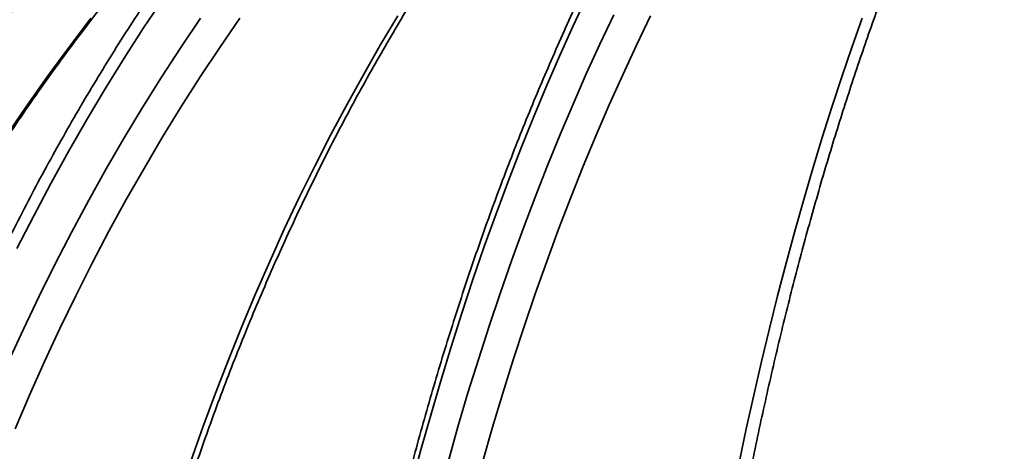
# Model space of a CAD drawing. Units: inches. Extents: x 0.1 to 8.4, y 0.1 to 10.9.
# Drawn here: x 3.5 to 3.8, y 4.8 to 4.9 of the extents above; entities that cross this region are included whole.
import ezdxf

# ---------------------------------------------------------------- set-up
doc = ezdxf.new("R2010")
doc.units = ezdxf.units.IN
doc.header["$MEASUREMENT"] = 0

msp = doc.modelspace()

# ---------------------------------------------------------------- hatches: boundary and pattern name
at = {"linetype": 'Continuous', "lineweight": 18}
h = msp.add_hatch(dxfattribs=at)
h.set_pattern_fill('ANSI31', style=0)
h.set_pattern_definition([(45, (0, 0), (-0.08838834764831843, 0.08838834764831845), [])])
edge = h.paths.add_edge_path(flags=0)
edge.add_line((2.872916432314867, 6.250723668330614), (3.11822567723368, 6.250723668330614))
edge.add_line((3.11822567723368, 6.250723668330614), (3.136487393440847, 4.789786371757295))
edge.add_arc((3.344804452639613, 4.79239033499728), 0.2083333333333333, 180.7161599454712, 265.5887629252869)
edge.add_spline(control_points=[(3.328780583352894, 4.584674150286363), (3.329970430133008, 4.584582361823647), (3.331160909030632, 4.584284633792838), (3.332253575487961, 4.583804799972581), (3.333346458876833, 4.583324870888954), (3.334371814478199, 4.582649237165096), (3.335242459477743, 4.581832718144037), (3.336107912485802, 4.581021068340404), (3.336844611469943, 4.580047239585815), (3.337387834621907, 4.578992396981411), (3.337924120163649, 4.577951025980355), (3.338286738712913, 4.576801423091282), (3.338443178371177, 4.575640568932723), (3.338504466404142, 4.575185783562268), (3.338535340731654, 4.574725864388329), (3.338535340731654, 4.574266967933598)], knot_values=[1.430489624538199e-17, 1.430489624538199e-17, 1.430489624538199e-17, 1.430489624538199e-17, 0.0005456142282005383, 0.0005456142282005383, 0.0005456142282005383, 0.001091424501261118, 0.001091424501261118, 0.001091424501261118, 0.001634024223051445, 0.001634024223051445, 0.001634024223051445, 0.002169619150093678, 0.002169619150093678, 0.002169619150093678, 0.002376849450225966, 0.002376849450225966, 0.002376849450225966, 0.002376849450225966], weights=[1, 1, 1, 1, 1, 1, 1, 1, 1, 1, 1, 1, 1, 1, 1, 1], degree=3, periodic=0)
edge.add_line((3.338535340731654, 4.574266967933598), (3.338535340731654, 4.563223668330613))
edge.add_spline(control_points=[(3.338535340731654, 4.563223668330613), (3.338535340731654, 4.56256491098165), (3.33859928433422, 4.561903136823479), (3.338725321875184, 4.561256549023501), (3.338865706192359, 4.560536360529662), (3.33908479697462, 4.559827313987466), (3.339374821574906, 4.559153322181585), (3.339841368675331, 4.558069107523814), (3.340505530913063, 4.557051955613033), (3.341308775084143, 4.556187093529999), (3.342121223188566, 4.555312321467848), (3.343098903449067, 4.554568337041321), (3.344157350206148, 4.554016079360951), (3.34522020314726, 4.553461522699592), (3.346394311112804, 4.553084463162744), (3.347581071768428, 4.552914791092713), (3.348082514151841, 4.552843099495261), (3.348590326826614, 4.552807001663947), (3.349096868186256, 4.552807001663947)], knot_values=[0.009780611278546184, 0.009780611278546184, 0.009780611278546184, 0.009780611278546184, 0.01008359184340056, 0.01008359184340056, 0.01008359184340056, 0.01041905927793952, 0.01041905927793952, 0.01041905927793952, 0.01096361162200887, 0.01096361162200887, 0.01096361162200887, 0.0115144409274644, 0.0115144409274644, 0.0115144409274644, 0.01206750378997624, 0.01206750378997624, 0.01206750378997624, 0.01230004123826824, 0.01230004123826824, 0.01230004123826824, 0.01230004123826824], weights=[1, 1, 1, 1, 1, 1, 1, 1, 1, 1, 1, 1, 1, 1, 1, 1, 1, 1, 1], degree=3, periodic=0)
edge.add_line((3.349096868186256, 4.552807001663947), (3.508519158362539, 4.552807001663947))
edge.add_spline(control_points=[(3.508519158362539, 4.552807001663947), (3.509029866717569, 4.552807001663947), (3.509541803764976, 4.552842627552896), (3.510047584468738, 4.552913401160972)], knot_values=[0.001025655209467441, 0.001025655209467441, 0.001025655209467441, 0.001025655209467441, 0.001260663761283685, 0.001260663761283685, 0.001260663761283685, 0.001260663761283685], weights=[1, 1, 1, 1], degree=3, periodic=0)
edge.add_spline(control_points=[(3.510047584468378, 4.55291340116406), (3.512364379493075, 4.466241937645557), (3.514682419943744, 4.379570507408204), (3.517001780273425, 4.292899112500272), (3.517750372246579, 4.264925231210742), (3.518499101760736, 4.236951353601513), (3.519247971453098, 4.208977479745238)], knot_values=[0.06932028676879484, 0.06932028676879484, 0.06932028676879484, 0.06932028676879484, 0.1089606344824801, 0.1089606344824801, 0.1089606344824801, 0.1217548716363968, 0.1217548716363968, 0.1217548716363968, 0.1217548716363968], weights=[1, 1, 1, 1, 1, 1, 1], degree=3, periodic=0)
edge.add_line((3.519247971453098, 4.208977479745238), (3.546158366869907, 4.208977479745238))
edge.add_line((3.546158366869907, 4.208977479745238), (3.546158366869907, 4.610098668330613))
edge.add_line((3.546158366869907, 4.610098668330613), (3.376915976678225, 4.610098668330613))
edge.add_spline(control_points=[(3.376915976678225, 4.610098668330613), (3.376453103394123, 4.615306999904545), (3.37599024996279, 4.620515333242864), (3.375527416218479, 4.625723668330613)], knot_values=[0.1416037624486315, 0.1416037624486315, 0.1416037624486315, 0.1416037624486315, 0.1439943968493234, 0.1439943968493234, 0.1439943968493234, 0.1439943968493234], weights=[1, 1, 1, 1], degree=3, periodic=0)
edge.add_line((3.375527416218479, 4.625723668330613), (3.344804452639613, 4.625723668330613))
edge.add_arc((3.344804452639613, 4.79239033499728), 0.1666666666666667, 180.7161599454703, 270, ccw=False)
edge.add_line((3.1781508052806, 4.790307164405292), (3.16014625078605, 6.230671523969274))
edge.add_arc((3.09765113302642, 6.22989033499728), 0.0625, 0.7161599454695332, 90)
edge.add_line((3.09765113302642, 6.29239033499728), (2.872916432314867, 6.29239033499728))
edge.add_line((2.872916432314867, 6.29239033499728), (2.872916432314867, 6.250723668330614))

# ---------------------------------------------------------------- linework, layer by layer
at = {"color": 8, "linetype": 'Continuous', "lineweight": 35, "flags": 128}
for points in [[(3.633901073440688, 4.985847897033682), (3.629515888543164, 4.9816835651404), (3.624157263779787, 4.976425283662293), (3.618875418129452, 4.971052456840757), (3.613672013795179, 4.965566746878814), (3.608548639647501, 4.959969889311969), (3.603506933445277, 4.954263619675727), (3.598548410726554, 4.948449673505595), (3.593674660361868, 4.942529908557892), (3.588887173445102, 4.936506158144771), (3.584187441070145, 4.930380255578386), (3.57957692988672, 4.924154156391705), (3.575057082100387, 4.917829767229366), (3.570629266584223, 4.911409043624334), (3.566294901099627, 4.904894014442064), (3.562055330075514, 4.898286708548002), (3.557911849052471, 4.891589130363442), (3.553865778015251, 4.884803430974642), (3.549918339171958, 4.877931663691218), (3.546070754730692, 4.87097597959943), (3.542324271343721, 4.863938578673864), (3.538680013442499, 4.856821587556619)], [(3.66314027566693, 4.911888711416505), (3.660093653083996, 4.905366471206425), (3.65711359195436, 4.898751392068828), (3.654201094488669, 4.892045502869165), (3.651357016232593, 4.885250930249537), (3.648582261620128, 4.87836977640788), (3.645877686196947, 4.871404216874619), (3.643244145508723, 4.864356378291851), (3.640682470656965, 4.857228509522488), (3.638193468299022, 4.850022810541115), (3.635777871759754, 4.842741554654805), (3.633436487696512, 4.835386990726466), (3.631170024989993, 4.827961440951495), (3.628979168076737, 4.820467203081126), (3.626864650281605, 4.812906635976998), (3.624827082708649, 4.80528209850075)], [(3.536763102253488, 4.832042149366359), (3.54007281735271, 4.839253568281654), (3.543486909023942, 4.846392119149839), (3.547004277279893, 4.853455528663841), (3.550623846577431, 4.860441572404912), (3.554344443596777, 4.867348050398467), (3.558164919462314, 4.874172811558243), (3.562084051965938, 4.880913680353818), (3.566100618899548, 4.887568530143092), (3.570213324722552, 4.894135258728128), (3.574420922782687, 4.900611812799311), (3.578722044206876, 4.906996163491192)], [(3.576628035063715, 4.810422864669736), (3.579262504630098, 4.817865537580232), (3.581991695324477, 4.82523963239406), (3.584814751601178, 4.832542741361255), (3.587730695693721, 4.839772444509774), (3.590738598723946, 4.846926419644221), (3.593837482925372, 4.854002295680875), (3.597026346087352, 4.860997774868502), (3.600304112666758, 4.867910583900032), (3.603669731564619, 4.874738425024228), (3.607122127237805, 4.881479073822344), (3.610660101922375, 4.888130354763957), (3.614282555631037, 4.894690092318643), (3.61798831504401, 4.901156110955977), (3.621776109064868, 4.907526308478023)], [(3.632834476873215, 4.810517585797732), (3.634941441422269, 4.817955235432924), (3.63712406065291, 4.825326250282331), (3.639381674572761, 4.832628271484315), (3.641713574301123, 4.839859001287641), (3.644119026513134, 4.847016154163155), (3.646597224551446, 4.854097407915464), (3.649147410647033, 4.861100562569979), (3.651768778142551, 4.868023369263792), (3.654460495936485, 4.874863652466479), (3.657221684039005, 4.881619212203454), (3.660051486904437, 4.888287897388456), (3.662949000098784, 4.89486763026771), (3.66591331918805, 4.901356284199114), (3.668943466405753, 4.90775183031722)]]:
    msp.add_lwpolyline(points, dxfattribs=at)
at = {"color": 7, "linetype": 'Continuous', "lineweight": 35, "flags": 128}
for points in [[(3.536109367583264, 4.881005834844797), (3.54062523097118, 4.887648095890609), (3.545248942002121, 4.894199400209382), (3.549979009582198, 4.900657596714856), (3.554813869285042, 4.907020607653255)], [(3.587300698438864, 4.907020607653255), (3.582930766698466, 4.900657596714856), (3.578655580530226, 4.894199400209382), (3.574476508807219, 4.887648095890609), (3.570394920402521, 4.881005834844797), (3.566412159745045, 4.874274792602371), (3.562529473487058, 4.867457144693755), (3.558748157169146, 4.860555091093534), (3.555069457443577, 4.853570905108779), (3.55149454763013, 4.846506835602403), (3.548024601048582, 4.839365204769798), (3.544660717686227, 4.832148334806362), (3.541404046418683, 4.824858560129572), (3.538255589456593, 4.817498251823149)], [(3.676966468167796, 4.907526308478023), (3.673893946995157, 4.901156110955977), (3.670888011719977, 4.894690092318643), (3.667949615664579, 4.888130354763957), (3.665079748817526, 4.881479073822344), (3.662279303390733, 4.874738425024228), (3.659549257150682, 4.867910583900032), (3.656890465643046, 4.860997774868502), (3.654303784413497, 4.854002295680875), (3.651790093451869, 4.846926419644221), (3.649350199415512, 4.839772444509774), (3.646984884517609, 4.832542741361255), (3.64469495541551, 4.82523963239406), (3.642481145434076, 4.817865537580232), (3.640344163454007, 4.810422864669736)], [(3.696303914779963, 4.810069817637054), (3.6978718977776, 4.817498251823149), (3.699496236790875, 4.824858560129572), (3.701176430714465, 4.832148334806362), (3.702911929554723, 4.839365204769798), (3.704702146651761, 4.846506835602403), (3.70654653201193, 4.853570905108779), (3.708444450087018, 4.860555091093534), (3.710395314217136, 4.867457144693755), (3.712398464409908, 4.874274792602371), (3.714453265117119, 4.881005834844797), (3.716559044124314, 4.887648095890609), (3.718715116994953, 4.894199400209382), (3.72092078707042, 4.900657596714856), (3.723175321025852, 4.907020607653255)]]:
    msp.add_lwpolyline(points, dxfattribs=at)
at = {"color": 7, "linetype": 'Continuous', "lineweight": 35}
msp.add_arc((3.872916432314867, 4.608114541346486), 0.4811507936507939, 94.39329781040591, 174.7664530195671, dxfattribs=at)
at = {"color": 8, "linetype": 'Continuous', "lineweight": 35}
for centre, radius, start, end in [((3.874363705293857, 4.60876500943736), 0.480889256818301, 111.3313577706382, 174.8414191539485), ((3.875419684000245, 4.608481818000031), 0.4763238344825246, 126.077622172378, 174.8150169378065), ((3.89692021411721, 4.610178251239577), 0.4670140898469537, 135.4661193749195, 174.9790978307764)]:
    msp.add_arc(centre, radius, start, end, dxfattribs=at)
at = {"color": 7, "linetype": 'Continuous', "lineweight": 35}
for points, knots in [([(3.546409330819432, 4.651192448696422), (3.546502003657589, 4.652552077544898), (3.54677110924329, 4.656500200046392), (3.547287418536746, 4.663026700162124), (3.547988618204329, 4.670764936669848), (3.548783381690437, 4.678484964636008), (3.549669882818335, 4.686184718206353), (3.550648351424511, 4.693861934666897), (3.551718240568906, 4.701514417196518), (3.552879441176461, 4.709139941933264), (3.554131478745908, 4.716736320348742), (3.555474008111971, 4.72430136622683), (3.556906690060574, 4.731832883412424), (3.558429014201835, 4.739328722186836), (3.560040596106823, 4.746786698872919), (3.561740977531664, 4.754204685675248), (3.563529585524811, 4.761580529265339), (3.565405939418776, 4.768912123909205), (3.567369486668001, 4.776197339751333), (3.569419649414562, 4.783434096123035), (3.571555806539878, 4.790620289504615), (3.573777317693478, 4.797753895059377), (3.576083596963263, 4.804832799299154), (3.57847391649066, 4.811855014897096), (3.580947567078967, 4.818818500815126), (3.583503805804452, 4.825721296178684), (3.58614196831806, 4.832561340054121), (3.588861160564735, 4.839336771235501), (3.591660661475011, 4.846045574273914), (3.59453968727315, 4.852685826541865), (3.597497266519624, 4.859255676613451), (3.60053265102717, 4.865753177905548), (3.603644897852866, 4.872176529328411), (3.606833081563701, 4.878523859822757), (3.610096315844618, 4.884793381547608), (3.613433634165998, 4.890983248787723), (3.616843997940747, 4.897091777749726), (3.620326525471029, 4.903117148819037), (3.623880085727114, 4.909057692732761), (3.627503732540005, 4.914911672095119), (3.631196395589781, 4.920677479037581), (3.634956898593654, 4.926353444945207), (3.638784312885884, 4.931937948352478), (3.64267743681817, 4.937429414985608), (3.646635109767631, 4.942826306696363), (3.650656298114225, 4.948127046402894), (3.65473972236473, 4.953330219783636), (3.658884305665611, 4.958434251627081), (3.663088782452706, 4.963437775042498), (3.66735197653943, 4.968339352060568), (3.671672662759249, 4.973137607826356), (3.676049617563739, 4.977831196145676), (3.680481563441111, 4.982418759011927), (3.684967257454075, 4.986899058949078), (3.689505420165618, 4.991270797827082), (3.694094754277463, 4.99553274831502), (3.698733965564735, 4.999683722272763), (3.703421732702293, 5.00372255937931), (3.70815674856394, 5.00764809596001), (3.712937662122852, 5.011459249278223), (3.717763130871246, 5.015154947991435), (3.722631815946466, 5.018734115392939), (3.72754232045932, 5.022195765467177), (3.732493286637279, 5.025538945560327), (3.737483330345404, 5.028762640150672), (3.742511046741764, 5.031865988677182), (3.747575058709192, 5.034848009718474), (3.752673875912939, 5.037708081898993), (3.757806207706712, 5.04044480421816), (3.762970298313453, 5.043059030365455), (3.768165804929389, 5.045544412891094), (3.772947613818654, 5.047720534489874), (3.776008902508346, 5.049010233373592), (3.777318535003268, 5.04956197211436)], [0, 0, 0, 0, 0.007471924170764151, 0.02169715064604036, 0.03592239949612989, 0.05014754037970335, 0.0643725856191388, 0.07859748699522988, 0.09282226580715307, 0.1070468956335717, 0.121271378131352, 0.1354956957139073, 0.1497198562731644, 0.1639438164484872, 0.1781675929300948, 0.1923911903675643, 0.2066146037123282, 0.2208377869622092, 0.2350607886585972, 0.2492835722828734, 0.2635061729605322, 0.2777285435730929, 0.291950729192361, 0.3061726923155535, 0.3203944878609083, 0.3346160739965995, 0.3488374938638376, 0.3630587383416548, 0.3772798310803555, 0.3915007772725505, 0.4057215918400963, 0.4199423395245909, 0.4341629476445009, 0.4483835241237282, 0.462604104711915, 0.4768246532410503, 0.4910451983443107, 0.5052658652534096, 0.5194866225659622, 0.5337074924975832, 0.5479285899984779, 0.562149942321995, 0.5763715668302323, 0.590593610499494, 0.6048160448334391, 0.6190390020122419, 0.6332625068692277, 0.6474867011752004, 0.661711650222327, 0.6759373644045595, 0.6901640402759812, 0.7043917355830195, 0.7186205237371974, 0.7328505700045227, 0.7470819234356507, 0.7613147225227618, 0.7755490640951963, 0.7897851187778417, 0.8040229268047999, 0.8182626734297737, 0.8325044744271665, 0.8467483909171921, 0.8609946087462114, 0.8752432132372954, 0.8894943190385651, 0.9037480401503539, 0.9180044616153653, 0.9322636926965892, 0.9465257769408045, 0.9607908557382241, 0.9750589349493268, 0.9893301048808931, 1, 1, 1, 1]), ([(3.820802859890859, 5.046453701354703), (3.820332975430929, 5.045654190954125), (3.819212518074444, 5.043747728012043), (3.817463325360211, 5.040595069976511), (3.815552566403822, 5.037019004841026), (3.813662362114656, 5.033322823929606), (3.811792087291099, 5.029513027384346), (3.809942133824828, 5.025589203606909), (3.80811266553572, 5.021552812627776), (3.806303905999095, 5.017404850221472), (3.804516068633343, 5.013146443203985), (3.802749438078146, 5.008778695911267), (3.801004233400256, 5.004302737384093), (3.799280746112813, 4.999719711665622), (3.797579270282561, 4.995030828439555), (3.795900048640391, 4.990237263031967), (3.794243428617491, 4.985340333935922), (3.792609683281992, 4.98034117241675), (3.790999154652516, 4.975241225898901), (3.789412125771666, 4.97004169620483), (3.787848932767314, 4.964744030770289), (3.786309907243401, 4.959349504173126), (3.784795369619027, 4.953859650934545), (3.783305631497519, 4.948275795066214), (3.781841040372705, 4.942599493562935), (3.780401923218245, 4.936832188596894), (3.778988590948333, 4.930975450793927), (3.777601376127186, 4.9250307817381), (3.776240607113495, 4.9189998101898), (3.774906596665803, 4.91288409614811), (3.773599664456428, 4.906685302127434), (3.772320134403392, 4.900405070532685), (3.771068287130336, 4.894045091570178), (3.769844473781119, 4.887607083827134), (3.768648944927014, 4.881092754621174), (3.767482022122992, 4.874503861554674), (3.766344011739632, 4.867842186521499), (3.765235170134882, 4.861109532060173), (3.764155793694977, 4.85430770014827), (3.76310612880244, 4.847438547924506), (3.762086478029328, 4.84050395281277), (3.761097102533207, 4.833505749154391), (3.760138194091498, 4.82644586890235), (3.759210095078632, 4.819326249115769), (3.758312956946347, 4.812148768691736), (3.757447052398192, 4.804915437356208), (3.756612622544311, 4.797628201539362), (3.755809827722733, 4.79028904001959), (3.755038940419904, 4.782899957078993), (3.754300113565203, 4.775462995601139), (3.753593570924648, 4.767980161304379), (3.752919497647392, 4.760453501486754), (3.752278036312041, 4.752885066020257), (3.751669380826214, 4.745276956833476), (3.751093716769407, 4.737631227511204), (3.750551131181499, 4.729949986151824), (3.750041830901252, 4.722235314568055), (3.74956591738695, 4.714489348253456), (3.749123516817438, 4.706714190806361), (3.74871475751522, 4.698912000908964), (3.748339732404482, 4.691084898464018), (3.747998599469508, 4.683235002505736), (3.747691220358849, 4.675364576624307), (3.74741850864974, 4.667475453650537), (3.747177480403025, 4.659571710566784), (3.747045656467191, 4.654291218046563), (3.746979754923889, 4.651651389366923)], [0, 0, 0, 0, 0.01144761864156448, 0.02729728181077849, 0.04313694234095134, 0.05896641255646681, 0.07478581580921226, 0.0905952008811724, 0.1063948815122497, 0.1221851579310771, 0.137966403367452, 0.1537390561549774, 0.1695034665987948, 0.1852601583678805, 0.2010095270061438, 0.2167519071787695, 0.2324877381680246, 0.2482173837152459, 0.2639412329227775, 0.2796595948916397, 0.2953728212398853, 0.3110812231957768, 0.3267850563234403, 0.3424846082312742, 0.3581801607146108, 0.373871930525946, 0.3895601345244014, 0.4052450228667707, 0.4209266950394981, 0.4366054657802529, 0.4522814610480241, 0.4679548083958814, 0.4836256616029507, 0.4992942244027976, 0.5149605390123346, 0.5306248309512445, 0.5462871651969523, 0.5619476820095255, 0.5776064792397183, 0.5932635849277023, 0.6089191759326547, 0.6245733483757804, 0.6402261251643104, 0.6558776438522234, 0.6715279123236757, 0.6871770516186861, 0.7028251439246213, 0.7184721935641055, 0.7341182934930579, 0.7497635342918981, 0.7654079229470909, 0.7810515285568342, 0.7966943884536732, 0.8123365694272052, 0.827978110510539, 0.8436190856212687, 0.8592594828874827, 0.8748993677725699, 0.8905387931264751, 0.9061777921306371, 0.9218163853432594, 0.9374546101723171, 0.9530925431801099, 0.9687301746549678, 0.9843675601400713, 1, 1, 1, 1]), ([(3.457191585914879, 4.65109610355941), (3.457310117122455, 4.65245276304926), (3.457654810843177, 4.656397985719919), (3.45831633039924, 4.662921722706872), (3.459215406385634, 4.670660312652494), (3.460234813801925, 4.678380772859088), (3.461371982174912, 4.686081094664718), (3.462627346512327, 4.693758981152564), (3.464000260379666, 4.701412264122373), (3.465490390408842, 4.709038732967654), (3.467097362521279, 4.716636192508325), (3.468820665816905, 4.724202465044765), (3.470659772839169, 4.731735386307498), (3.472614240201613, 4.739232771093026), (3.474683431197032, 4.74669248614468), (3.476866803425497, 4.754112370165624), (3.479163648607796, 4.761490318091096), (3.481573412845401, 4.768824176657438), (3.484095300777745, 4.776111881392199), (3.486728692194078, 4.783351294163845), (3.48947271855823, 4.790540382363308), (3.492326670590244, 4.797677048475781), (3.4952896842751, 4.804759259927009), (3.498360955074845, 4.811784966031302), (3.501539554288036, 4.818752171596925), (3.504824595776162, 4.825658857544197), (3.508215118885851, 4.832503052045504), (3.511710136919107, 4.839282790746539), (3.515308671893, 4.845996132427626), (3.519009681159534, 4.852641135816356), (3.522812126411616, 4.859215895217611), (3.526714854903815, 4.865718544813828), (3.530716822133888, 4.872147181713444), (3.534816799484904, 4.878500010693795), (3.539013691260601, 4.884775149743569), (3.54330621388983, 4.890970854319979), (3.547693191849461, 4.897085312966171), (3.552173381700188, 4.903116751702734), (3.556745402545732, 4.909063506107555), (3.561408044952548, 4.914923809458701), (3.566159919422851, 4.920696004030376), (3.570999658999869, 4.926378431784827), (3.575925913782055, 4.931969446244992), (3.580937259333496, 4.937467462186503), (3.586032215358309, 4.942870913762636), (3.591209392082007, 4.948178189114413), (3.596467237015994, 4.953387829323353), (3.601804258857756, 4.958498333618571), (3.607218981870036, 4.96350817159385), (3.612709801525007, 4.968415968885926), (3.618275139744539, 4.973220302976666), (3.623913416321122, 4.977919780849932), (3.62962303751787, 4.982513050610955), (3.635402332896511, 4.986998794057627), (3.641249655923412, 4.991375730381566), (3.647163326694383, 4.995642587863014), (3.653141655938272, 4.99979815589035), (3.65918294781134, 5.003841204752891), (3.665285443338826, 5.00777060225321), (3.671447393315074, 5.011585217038443), (3.677667040983572, 5.015283947854928), (3.683942601461346, 5.018865720404515), (3.690272275292255, 5.022329502365044), (3.696654238999704, 5.025674301848577), (3.703086667757002, 5.028899175503574), (3.709567741862542, 5.032003053321461), (3.71609544284103, 5.034985596804339), (3.72266857339795, 5.037843760405973), (3.728273411199421, 5.040166714753851), (3.731692862629701, 5.041517070756782), (3.732895150963769, 5.041991859564947)], [0, 0, 0, 0, 0.007811226795647689, 0.02271537498569851, 0.03761965146465592, 0.05252396784880271, 0.06742831412433634, 0.08233271088387205, 0.09723714666216467, 0.112141640862307, 0.1270461932719007, 0.1419508258805363, 0.1568555214835816, 0.1717602947308587, 0.186665169068009, 0.2015701391165026, 0.2164751797110479, 0.2313803563360637, 0.2462856390665886, 0.2611910680675487, 0.2760966166079887, 0.2910023106771624, 0.3059081486402616, 0.3208141596070704, 0.3357203349653375, 0.350626686669038, 0.3655332205383493, 0.3804399580521518, 0.3953468700477118, 0.4102540744512645, 0.4251614218042978, 0.4400690661090439, 0.4549769145699306, 0.4698850659696124, 0.4847934476080138, 0.4997021144867165, 0.514611103235565, 0.5295203682727805, 0.5444299479930576, 0.5593398500481617, 0.5742501130975279, 0.5891606707083582, 0.6040716037365064, 0.6189829390191254, 0.6338946428195893, 0.6488066915368094, 0.6637191671582643, 0.6786320411176154, 0.6935453422549692, 0.708459053995723, 0.7233732276885956, 0.7382877967529544, 0.7532028682762602, 0.7681183678400049, 0.7830343382440043, 0.7979507608127318, 0.8128676521731258, 0.8277850590205579, 0.8427028960347086, 0.8576212571464683, 0.87254006742166, 0.8874594027064729, 0.902379190768092, 0.9172994786915966, 0.9322202430474169, 0.9471414707130119, 0.9620631884850099, 0.9769853429063166, 0.9919079845699015, 1, 1, 1, 1]), ([(3.680421662697539, 4.651330691127212), (3.680477225050877, 4.652694728469869), (3.680638400947237, 4.65665154325833), (3.680947546058496, 4.66319098140239), (3.681367162005754, 4.670941998068801), (3.681842711918645, 4.678674707723351), (3.682373081687838, 4.686387061904504), (3.682958379941527, 4.694076775442161), (3.683598335917048, 4.701741634956506), (3.684292820685845, 4.709379421044217), (3.68504159346034, 4.716987910470169), (3.685844423617358, 4.724564918127238), (3.686701091618558, 4.73210823834411), (3.687611303577756, 4.73961569715845), (3.688574841454983, 4.747085111755037), (3.689591338449711, 4.75451431862095), (3.690660562136389, 4.761901163482173), (3.691782132641155, 4.769243523604074), (3.692955741649955, 4.776539235909097), (3.694181028496412, 4.783786209188087), (3.695457613713402, 4.790982333380706), (3.696785103166271, 4.798125530897965), (3.698163098327107, 4.805213713940244), (3.699591179519755, 4.812244837375172), (3.701068929926882, 4.819216843506863), (3.702595861540569, 4.826127720764133), (3.704171498898231, 4.832975472561214), (3.705795411434543, 4.839758066849136), (3.707467055424905, 4.846473578646701), (3.709185913935539, 4.853120048873173), (3.710951481464662, 4.859695505783009), (3.712763186408166, 4.866198090318347), (3.714620471927968, 4.872625862560426), (3.716522755572634, 4.878976970214982), (3.71846947049458, 4.885249592474668), (3.720459950020995, 4.891441877624218), (3.722493608654079, 4.897552036278238), (3.724569802566719, 4.903578268453831), (3.726687876827203, 4.909518847813566), (3.728847136901522, 4.915372070381108), (3.731046891347356, 4.921136162511604), (3.733286495427687, 4.926809516444591), (3.735565149518404, 4.932390457583551), (3.737882191909282, 4.937877382712013), (3.740236828159438, 4.94326872961929), (3.742628315880772, 4.94856288250901), (3.745055870218351, 4.953758348083545), (3.747518710040633, 4.958853669441134), (3.750016030440974, 4.963847324269202), (3.752547000326993, 4.968737930612354), (3.755110794095307, 4.973524095069072), (3.757706575692844, 4.978204442638552), (3.760333475584497, 4.982777684384581), (3.762990638791578, 4.987242526918945), (3.765677195865081, 4.991597722352944), (3.768392216878954, 4.995842121905499), (3.771134868322742, 4.99997453269039), (3.773904193088202, 5.003993865991069), (3.77669932449486, 5.007899022659983), (3.779519311513439, 5.011689008685768), (3.782363279669901, 5.015362861584813), (3.785230263045929, 5.018919623445512), (3.788119346617727, 5.022358401819677), (3.791029628203138, 5.025678299492816), (3.793960190668815, 5.028878721922871), (3.7969101564474, 5.031958572373354), (3.799878593283172, 5.034918057476507), (3.802864920582572, 5.037753603577708), (3.805792764673127, 5.04040804368529), (3.807731371736469, 5.042058966346866), (3.808663516236703, 5.04285278295282)], [0, 0, 0, 0, 0.007818665554002284, 0.02268047253739798, 0.03754216878972673, 0.05240358621538715, 0.06726468791665492, 0.08212541578675624, 0.09698574890750912, 0.1118456540863543, 0.126705094409007, 0.141563992431105, 0.1564223357957172, 0.1712800837435575, 0.1861371761326027, 0.200993594538513, 0.2158492687705335, 0.2307041643650992, 0.2455582214738805, 0.2604114028430197, 0.2752636632741339, 0.2901149645291417, 0.304965226369275, 0.3198143931608601, 0.3346624263310186, 0.3495092539479308, 0.364354871223353, 0.3791991527080861, 0.3940420945425218, 0.4088835853432971, 0.423723600317137, 0.4385620432490067, 0.4533988640755781, 0.4682340149728639, 0.4830674306184484, 0.4978990472028434, 0.5127287743510314, 0.5275565468299246, 0.5423823061363025, 0.557206015669441, 0.5720276058084763, 0.5868469705311625, 0.6016640893262039, 0.6164789082002322, 0.6312914108764598, 0.6461014802568743, 0.6609091288302967, 0.6757143597608438, 0.6905170938913526, 0.7053174410549532, 0.7201153301827945, 0.734910781503199, 0.7497039616859391, 0.7644948566025892, 0.7792836373257342, 0.7940704674605747, 0.8088555301581203, 0.823639090987032, 0.8384213838375216, 0.8532028739121363, 0.8679839281980216, 0.8827649651376456, 0.8975465008999678, 0.9123291354424348, 0.9271137178153293, 0.9419010861011031, 0.9566922591648765, 0.9714883594663731, 0.9862906880828801, 1, 1, 1, 1]), ([(3.750862881176794, 5.036668605504076), (3.749673796280186, 5.035612441451432), (3.747111654536389, 5.033336706543609), (3.743221518732099, 5.029698631249061), (3.739183909108309, 5.025785691737152), (3.735186032785529, 5.021754132177745), (3.731227796117949, 5.017609043330477), (3.72731062874026, 5.013350619238639), (3.723435588817161, 5.008980255686921), (3.719603697945354, 5.004499305474599), (3.715816109038514, 4.999908933468477), (3.712073776671375, 4.995210529587909), (3.708377793705325, 4.990405407844462), (3.70472914583956, 4.985494993781428), (3.701128826052532, 4.980480650478235), (3.697577825356252, 4.975363769421906), (3.694077069888553, 4.970145904598033), (3.690627526374584, 4.964828458511392), (3.687230141083301, 4.959412946928541), (3.683885771003694, 4.953900906492835), (3.680595379938602, 4.948293917575618), (3.677359769057543, 4.942593502026168), (3.674179858889407, 4.936801303131132), (3.671056453978879, 4.930918916924631), (3.667990395088365, 4.924947980185648), (3.664982499514303, 4.918890166875283), (3.662033513864264, 4.912747155119494), (3.659144304488191, 4.90652063079174), (3.656315532596317, 4.900212359375947), (3.653548028626133, 4.893824022550858), (3.650842446871454, 4.887357448183828), (3.648199552686866, 4.880814406414555), (3.645620018435017, 4.87419666479866), (3.64310450546837, 4.867506110368219), (3.640653686066148, 4.860744506345305), (3.638268265875845, 4.853913778025048), (3.63594876606167, 4.847015762256505), (3.633695838007892, 4.840052398946772), (3.631510122782892, 4.833025539420297), (3.629392134451332, 4.825937169322995), (3.627342438656469, 4.818789193644379), (3.625361627377465, 4.811583577891702), (3.623450148891977, 4.804322319576389), (3.621608541084221, 4.797007379906063), (3.619837281395444, 4.78964078420147), (3.618136850034205, 4.78222454422316), (3.616507666802081, 4.77476067414459), (3.614950185569732, 4.767251239718581), (3.613464812963349, 4.759698289612627), (3.612051961804932, 4.752103879577852), (3.610711930373895, 4.744470106540928), (3.609445160591137, 4.736799039573796), (3.608251934761013, 4.72909278197413), (3.607132585447639, 4.721353446613393), (3.606087406247998, 4.713583159978698), (3.605116655425507, 4.705784026580207), (3.604220615436307, 4.697958195147254), (3.603399511320241, 4.690107795878021), (3.602653628981979, 4.682234971121863), (3.601982773427248, 4.674341932694077), (3.601388758436082, 4.666430578987361), (3.600892636619748, 4.658916560931474), (3.600624573060242, 4.654035229179994), (3.600501890382013, 4.651801225969331)], [0, 0, 0, 0, 0.0142532760711135, 0.03071177988372229, 0.04717410847902379, 0.06363988863152865, 0.08010875861195192, 0.09658032226209926, 0.1130542990458637, 0.1295303228356056, 0.1460081428566325, 0.1624874738756723, 0.1789680612860416, 0.1954496700156005, 0.2119320331243614, 0.2284150175966683, 0.24489840342161, 0.2613820362749336, 0.2778657821290511, 0.2943494269390897, 0.310832910089102, 0.327316090183358, 0.3437988795993249, 0.3602812016887297, 0.3767630467830829, 0.3932442455817674, 0.4097248542807408, 0.4262047942077842, 0.4426839726447748, 0.459162449706527, 0.4756401699500325, 0.4921170993053123, 0.5085932394663601, 0.5250686180085841, 0.5415431787346481, 0.5580169729796188, 0.5744899242247065, 0.5909621534475439, 0.6074335755780627, 0.6239042412168201, 0.6403741673842462, 0.656843383298356, 0.6733118871781695, 0.6897796884804034, 0.7062468068271824, 0.7227133181363339, 0.7391792016471879, 0.7556444730826366, 0.7721091575505377, 0.7885733040848096, 0.805036933003541, 0.8215000714209005, 0.8379627364635746, 0.8544249531754846, 0.8708867622774961, 0.8873481808739211, 0.9038092352742362, 0.9202699614206904, 0.9367303912345993, 0.9531905508673563, 0.9696504563657212, 0.9861101475226378, 1, 1, 1, 1]), ([(3.609790109750377, 4.965777944439042), (3.608974582738582, 4.964888493969636), (3.606530944695458, 4.962223352321256), (3.602538687533582, 4.957676423412781), (3.597810262526796, 4.952145148859683), (3.593161789002284, 4.946513955674513), (3.58858966899206, 4.940790915072184), (3.584096466556703, 4.934975880342616), (3.579683120083283, 4.929070899483512), (3.575350865263854, 4.923077514609832), (3.571100931671199, 4.916997375166518), (3.566934442131946, 4.91083220555149), (3.562852604175919, 4.904583651492054), (3.55885652212935, 4.8982534715161), (3.554947244838241, 4.891843435813127), (3.551125927447881, 4.885355264942726), (3.547393543405668, 4.878790790519355), (3.543751181788047, 4.872151783597395), (3.540199789979287, 4.865440127831444), (3.536740405683437, 4.858657607727245), (3.533373922744324, 4.851806163563555), (3.530101287445677, 4.844887661432056), (3.526923406254867, 4.837904013251918), (3.523841124062199, 4.830857123723746), (3.520855309796378, 4.823748949834421), (3.517966759348779, 4.816581454723829), (3.515176281188914, 4.809356613595763), (3.512484642253556, 4.802076406789633), (3.509892555877058, 4.794742853951311), (3.50740078873825, 4.787357963449873), (3.505009935107563, 4.779923779458603), (3.502720708120628, 4.772442345673086), (3.500533747522126, 4.764915704569092), (3.4984495754543, 4.757345969848852), (3.496468874450579, 4.749735166792617), (3.494592031625322, 4.742085450735011), (3.492819753709334, 4.734398875386225), (3.491152358398915, 4.726677586164048), (3.48959034524843, 4.718923710307857), (3.488134200971344, 4.711139353823186), (3.486784248966974, 4.70332667737744), (3.485540926994757, 4.69548782560749), (3.484404491380415, 4.687624947895881), (3.483375397787958, 4.679740210619562), (3.48245346750388, 4.671835810661559), (3.48164071749842, 4.663913751809627), (3.481046463616861, 4.657272019160072), (3.480737710463367, 4.653270107756205), (3.480633366224544, 4.651917647402199)], [0, 0, 0, 0, 0.01112311325000345, 0.03332919977212496, 0.05553624627045719, 0.07774427973746437, 0.09995317726846205, 0.1221629768904114, 0.1443735669548724, 0.1665848493465111, 0.1887969797949312, 0.2110097035788916, 0.2332230999832199, 0.255437069293737, 0.2776515774114883, 0.2998666352038412, 0.3220821885269826, 0.3442981735074929, 0.366514607479118, 0.3887314360842978, 0.4109486047366773, 0.433166093956955, 0.4553838745441259, 0.4776019548745116, 0.4998202978297769, 0.5220388986585927, 0.5442576787490222, 0.5664766705960712, 0.5886958390327305, 0.6109151329977244, 0.6331346039995386, 0.6553542101254335, 0.6775739053925998, 0.6997937388289038, 0.7220136545793501, 0.7442336461888904, 0.7664537273953325, 0.7886738587008524, 0.810894063626254, 0.8331143002349629, 0.8553346062875383, 0.8775549384019302, 0.8997753237784145, 0.9219957378717286, 0.9442161677416172, 0.966436642679296, 0.9886571426644449, 1, 1, 1, 1])]:
    msp.add_open_spline(points, degree=3, knots=knots, dxfattribs=at)

doc.saveas('drawing.dxf')
